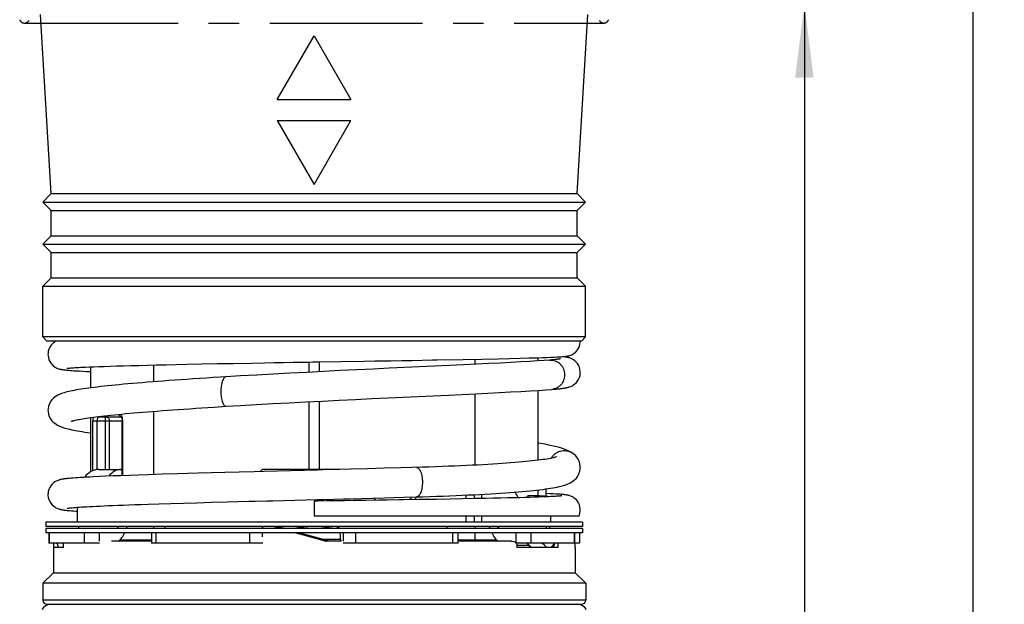
# Model space of a CAD drawing. Units: millimetres. Extents: x 0 to 210, y 0 to 297.
# Drawn here: x 90 to 137, y 190 to 218 of the extents above; entities that cross this region are included whole.
import ezdxf

# ---------------------------------------------------------------- set-up
doc = ezdxf.new("R2010")
doc.units = ezdxf.units.MM
doc.header["$LTSCALE"] = 19.36
doc.linetypes.add('CENTER', pattern=[0.6, 0.375, -0.075, 0.075, -0.075])
doc.layers.get('0').update_dxf_attribs({"linetype": 'CONTINUOUS'})
for name, color, linetype in [('AUSFORMSCHRAEGEN', 7, 'CONTINUOUS'), ('BEZUGSACHSEN', 7, 'CONTINUOUS'), ('DEFAULT_1', 7, 'CENTER'), ('FASEN', 7, 'CONTINUOUS'), ('RUNDUNGEN', 7, 'CONTINUOUS'), ('ZEICHNUNGSBEMASSUNGEN', 7, 'CONTINUOUS')]:
    doc.layers.add(name, color=color, linetype=linetype)
doc.styles.get("Standard").update_dxf_attribs({"font": 'isonormlt-regular.ttf'})
doc.dimstyles.new('DIMSTYLE_1', dxfattribs={"dimtxt": 3.5, "dimasz": 3.5, "dimexe": 1.5, "dimexo": 1, "dimgap": 0.875, "dimtad": 1, "dimdec": 1, "dimdsep": 46, "dimtxsty": 'STANDARD', "dimblk": '_FILLED', "dimblk1": '_FILLED', "dimblk2": '_FILLED', "dimcen": 0.09, "dimclrt": 5, "dimazin": 2, "dimtp": 0.5, "dimtm": 0.5, "dimtfac": 1, "dimtdec": 1, "dimtofl": 0, "dimtmove": 0, "dimatfit": 3, "dimldrblk": '_FILLED', "dimfxl": 1, "dimtolj": 1, "dimarcsym": 0})
doc.dimstyles.new('DIMSTYLE_2', dxfattribs={"dimtxt": 3.5, "dimasz": 3.5, "dimexe": 1.5, "dimexo": 1, "dimgap": 0.875, "dimtad": 1, "dimdec": 3, "dimdsep": 46, "dimtxsty": 'STANDARD', "dimblk": '_FILLED', "dimblk1": '_FILLED', "dimblk2": '_FILLED', "dimcen": 0.09, "dimclrt": 5, "dimazin": 2, "dimtp": 0.5, "dimtm": 0.5, "dimtfac": 1, "dimtdec": 3, "dimtofl": 0, "dimtmove": 0, "dimatfit": 3, "dimldrblk": '_FILLED', "dimfxl": 1, "dimtolj": 1, "dimarcsym": 0})

# ---------------------------------------------------------------- blocks, each defined once
blk = doc.blocks.new('_FILLED')
at = {"color": 0, "linetype": 'BYBLOCK'}
blk.add_solid([(0, 0), (-1, 0.125), (-1, -0.125)], dxfattribs=at)
blk = doc.blocks.new('*D1')
at = {"layer": 'ZEICHNUNGSBEMASSUNGEN', "color": 2, "linetype": 'CONTINUOUS'}
for p, q in [((104.786, 253.996), (137.075, 253.996)), ((135.575, 253.996), (135.575, 164.998)), ((135.575, 76), (135.575, 164.998)), ((105.275, 76), (137.075, 76))]:
    blk.add_line(p, q, dxfattribs=at)
at = {"layer": 'ZEICHNUNGSBEMASSUNGEN', "color": 2, "linetype": 'CONTINUOUS', "xscale": 3.5, "yscale": 3.5, "zscale": 3.5}
for p, rotation in [((135.575, 253.996), 90), ((135.575, 76), 270)]:
    blk.add_blockref('_FILLED', p, dxfattribs=dict(at, rotation=rotation))
blk = doc.blocks.new('*D4')
at = {"layer": 'ZEICHNUNGSBEMASSUNGEN', "color": 2, "linetype": 'CONTINUOUS'}
for p, q in [((105.275, 218.5), (129.075, 218.5)), ((127.575, 218.5), (127.575, 147.25)), ((127.575, 76), (127.575, 147.25)), ((105.275, 76), (129.075, 76))]:
    blk.add_line(p, q, dxfattribs=at)
at = {"layer": 'ZEICHNUNGSBEMASSUNGEN', "color": 2, "linetype": 'CONTINUOUS', "xscale": 3.5, "yscale": 3.5, "zscale": 3.5}
for p, rotation in [((127.575, 218.5), 90), ((127.575, 76), 270)]:
    blk.add_blockref('_FILLED', p, dxfattribs=dict(at, rotation=rotation))

msp = doc.modelspace()

# ---------------------------------------------------------------- linework, layer by layer
at = {"color": 7, "linetype": 'CONTINUOUS'}
for p, q in [((91.7752, 209.5001), (91.2752, 218.0001)), ((116.7752, 209.5001), (117.2752, 218.0001)), ((91.3752, 209.1001), (91.7752, 209.5001)), ((91.7752, 209.5001), (116.7752, 209.5001)), ((117.1752, 209.1001), (116.7752, 209.5001)), ((91.7752, 208.7001), (91.3752, 209.1001)), ((91.3752, 209.1001), (117.1752, 209.1001)), ((116.7752, 208.7001), (117.1752, 209.1001)), ((91.7752, 208.7001), (116.7752, 208.7001)), ((91.3752, 207.1001), (91.7752, 207.5001)), ((91.7752, 207.5001), (116.7752, 207.5001)), ((117.1752, 207.1001), (116.7752, 207.5001)), ((91.7752, 206.7001), (91.3752, 207.1001)), ((91.3752, 207.1001), (117.1752, 207.1001)), ((116.7752, 206.7001), (117.1752, 207.1001)), ((91.7752, 206.7001), (116.7752, 206.7001)), ((116.9252, 202.4884), (116.9251, 202.5001)), ((113.5764, 201.6739), (114.0692, 201.6859)), ((114.0692, 201.6859), (114.502, 201.6975)), ((114.502, 201.6975), (114.8764, 201.7085)), ((114.8764, 201.7085), (115.1205, 201.7164)), ((114.9002, 201.7092), (114.9002, 201.5577)), ((115.1205, 201.7164), (115.335, 201.724)), ((115.335, 201.724), (115.5219, 201.7313)), ((115.5219, 201.7313), (115.6834, 201.7383)), ((115.6834, 201.7383), (115.8215, 201.745)), ((115.8215, 201.745), (115.9018, 201.7494)), ((115.9018, 201.7494), (115.9736, 201.7537)), ((115.9736, 201.7537), (116.0375, 201.7579)), ((116.0375, 201.7579), (116.0945, 201.7621)), ((92.6609, 201.2188), (92.7123, 201.2233)), ((92.7123, 201.2233), (92.7712, 201.2279)), ((92.7712, 201.2279), (92.8377, 201.2327)), ((92.8377, 201.2327), (92.9121, 201.2377)), ((92.9121, 201.2377), (92.9944, 201.2428)), ((92.9944, 201.2428), (93.0849, 201.248)), ((93.0849, 201.248), (93.1836, 201.2533)), ((93.1836, 201.2533), (93.2909, 201.2587)), ((93.2909, 201.2587), (93.407, 201.2642)), ((93.407, 201.2642), (93.5979, 201.2726)), ((93.5979, 201.2726), (93.8098, 201.2813)), ((93.6502, 201.2748), (93.6502, 200.2774)), ((93.8098, 201.2813), (94.0434, 201.2901)), ((94.0434, 201.2901), (94.2997, 201.299)), ((94.2997, 201.299), (94.5793, 201.3082)), ((94.5793, 201.3082), (94.8831, 201.3175)), ((94.8831, 201.3175), (95.2118, 201.3271)), ((95.2118, 201.3271), (95.566, 201.3368)), ((95.566, 201.3368), (95.9458, 201.3466)), ((95.9458, 201.3466), (96.3513, 201.3567)), ((96.3513, 201.3567), (96.782, 201.3668)), ((96.782, 201.3668), (97.2377, 201.3771)), ((97.2377, 201.3771), (97.7176, 201.3875)), ((97.7176, 201.3875), (98.2212, 201.398)), ((98.2212, 201.398), (98.929, 201.4122)), ((98.929, 201.4122), (99.6775, 201.4265)), ((99.6775, 201.4265), (100.4657, 201.4411)), ((100.4657, 201.4411), (101.2916, 201.4559)), ((101.2916, 201.4559), (101.9347, 201.4671)), ((101.9347, 201.4671), (102.3739, 201.4747)), ((102.3739, 201.4747), (102.8211, 201.4823)), ((104.4428, 201.5094), (106.6484, 201.5458)), ((106.6484, 201.5458), (107.1571, 201.5542)), ((110.7159, 201.3404), (107.8458, 201.2062)), ((107.9258, 201.567), (108.4348, 201.5756)), ((108.4348, 201.5756), (108.9353, 201.5841)), ((108.9353, 201.5841), (109.8923, 201.6008)), ((111.3587, 201.6276), (112.2457, 201.645)), ((112.2457, 201.645), (113.0233, 201.6613)), ((113.0233, 201.6613), (113.5764, 201.6739)), ((115.5541, 201.6048), (115.4682, 201.5978)), ((115.6471, 201.613), (115.5541, 201.6048)), ((115.7277, 201.6207), (115.6471, 201.613)), ((92.616, 201.1108), (92.6886, 201.105)), ((92.6886, 201.105), (92.7677, 201.0991)), ((92.7677, 201.0991), (92.8538, 201.0932)), ((92.8538, 201.0932), (92.9473, 201.0872)), ((92.9473, 201.0872), (93.1023, 201.0781)), ((93.1023, 201.0781), (93.2764, 201.0687)), ((93.2764, 201.0687), (93.4712, 201.0591)), ((93.4712, 201.0591), (93.6502, 201.0509)), ((107.7805, 199.8036), (110.6532, 199.9377)), ((114.9002, 200.1561), (114.9002, 196.8354)), ((115.567, 200.2023), (115.6612, 200.2099)), ((115.6612, 200.2099), (115.7676, 200.2192)), ((115.7676, 200.2192), (115.8642, 200.2283)), ((99.5283, 199.3652), (100.0914, 199.4005)), ((94.3127, 198.9506), (94.4626, 198.9672)), ((93.6502, 198.8678), (93.6502, 196.2926)), ((116.5718, 197.1639), (116.5738, 197.1625)), ((112.0401, 196.613), (111.7793, 196.6)), ((94.035, 196.4001), (95.1486, 196.4001)), ((94.3776, 196.0793), (94.0678, 196.0657)), ((94.7173, 196.0932), (94.3776, 196.0793)), ((95.0876, 196.1075), (94.7173, 196.0932)), ((95.4891, 196.1221), (95.0876, 196.1075)), ((95.922, 196.1371), (95.4891, 196.1221)), ((96.3864, 196.1525), (95.922, 196.1371)), ((97.0542, 196.1735), (96.3864, 196.1525)), ((97.777, 196.1952), (97.0542, 196.1735)), ((98.7558, 196.2233), (97.777, 196.1952)), ((100.0351, 196.2582), (98.7558, 196.2233)), ((100.7145, 196.2763), (100.0351, 196.2582)), ((101.4181, 196.2948), (100.7145, 196.2763)), ((101.8997, 196.3073), (101.4181, 196.2948)), ((101.8047, 196.4001), (101.7094, 196.3023)), ((105.4914, 196.4001), (101.8047, 196.4001)), ((104.4293, 196.3725), (101.8997, 196.3073)), ((106.0124, 196.4137), (105.2172, 196.3929)), ((106.8111, 196.435), (106.0124, 196.4137)), ((107.6091, 196.4567), (106.8111, 196.435)), ((108.402, 196.4787), (107.6091, 196.4567)), ((108.9254, 196.4937), (108.402, 196.4787)), ((109.4048, 196.5079), (108.9254, 196.4937)), ((92.7294, 195.9874), (92.6423, 195.9797)), ((92.8255, 195.9952), (92.7294, 195.9874)), ((92.9308, 196.003), (92.8255, 195.9952)), ((93.0461, 196.0109), (92.9308, 196.003)), ((93.1718, 196.019), (93.0461, 196.0109)), ((93.3083, 196.0271), (93.1718, 196.019)), ((93.4561, 196.0355), (93.3083, 196.0271)), ((93.6156, 196.0439), (93.4561, 196.0355)), ((93.7871, 196.0525), (93.6156, 196.0439)), ((94.0678, 196.0657), (93.7871, 196.0525)), ((111.4995, 195.0081), (111.4995, 195.1869)), ((111.8986, 195.0156), (111.8986, 195.2058)), ((112.2368, 195.0222), (112.2368, 195.2232)), ((114.909, 195.1501), (114.4364, 195.1501)), ((114.9002, 195.4279), (114.9002, 195.1501)), ((115.4916, 195.2505), (115.2994, 195.2593)), ((115.6358, 195.2431), (115.4916, 195.2505)), ((115.7639, 195.2359), (115.6358, 195.2431)), ((115.841, 195.2312), (115.7639, 195.2359)), ((115.86, 195.1326), (115.8056, 195.129)), ((115.9119, 195.2265), (115.841, 195.2312)), ((115.9078, 195.1361), (115.86, 195.1326)), ((115.9493, 195.1395), (115.9078, 195.1361)), ((115.977, 195.2218), (115.9119, 195.2265)), ((93.9294, 194.6588), (94.1065, 194.6671)), ((94.1065, 194.6671), (94.2968, 194.6755)), ((94.2968, 194.6755), (94.501, 194.6843)), ((94.501, 194.6843), (94.7199, 194.6932)), ((94.7199, 194.6932), (94.9543, 194.7024)), ((94.9543, 194.7024), (95.2051, 194.7119)), ((95.2051, 194.7119), (95.473, 194.7217)), ((95.473, 194.7217), (95.7583, 194.7317)), ((95.7583, 194.7317), (96.0615, 194.7421)), ((96.0615, 194.7421), (96.383, 194.7527)), ((96.383, 194.7527), (96.8997, 194.7691)), ((96.8997, 194.7691), (97.4591, 194.7862)), ((97.4591, 194.7862), (98.0622, 194.804)), ((98.0622, 194.804), (98.7079, 194.8224)), ((98.7079, 194.8224), (99.4033, 194.8417)), ((99.4033, 194.8417), (100.1416, 194.8617)), ((102.3152, 194.9186), (104.418, 194.9728)), ((104.2752, 194.8998), (104.2752, 194.2001)), ((106.1337, 194.9249), (105.7152, 194.9192)), ((107.352, 194.942), (106.7502, 194.9335)), ((107.2101, 194.94), (107.1099, 195.0437)), ((107.7442, 194.9477), (107.352, 194.942)), ((107.5998, 195.057), (108.5593, 195.0838)), ((108.318, 194.9561), (107.7442, 194.9477)), ((108.5593, 195.0838), (109.1392, 195.1004)), ((108.8181, 194.9636), (108.8525, 195.0033)), ((108.8525, 195.0033), (108.9311, 195.0944)), ((110.736, 194.9946), (110.0916, 194.9837)), ((111.3411, 195.0052), (110.736, 194.9946)), ((111.9058, 195.0157), (111.3411, 195.0052)), ((112.4299, 195.0261), (111.9058, 195.0157)), ((112.7963, 195.0337), (112.4299, 195.0261)), ((113.1398, 195.0412), (112.7963, 195.0337)), ((113.4608, 195.0485), (113.1398, 195.0412)), ((113.7598, 195.0558), (113.4608, 195.0485)), ((114.0374, 195.0629), (113.7598, 195.0558)), ((114.2941, 195.0699), (114.0374, 195.0629)), ((114.5306, 195.0768), (114.2941, 195.0699)), ((114.7477, 195.0836), (114.5306, 195.0768)), ((114.9459, 195.0902), (114.7477, 195.0836)), ((115.1259, 195.0968), (114.9459, 195.0902)), ((115.2884, 195.1031), (115.1259, 195.0968)), ((115.4341, 195.1094), (115.2884, 195.1031)), ((115.5222, 195.1134), (115.4341, 195.1094)), ((115.6411, 195.1194), (115.5222, 195.1134)), ((115.7448, 195.1252), (115.6411, 195.1194)), ((115.8056, 195.129), (115.7448, 195.1252)), ((92.7179, 194.5815), (92.7787, 194.5873)), ((92.7453, 194.4406), (92.8461, 194.433)), ((92.7787, 194.5873), (92.8483, 194.5934)), ((92.8461, 194.433), (92.9569, 194.4253)), ((92.8483, 194.5934), (92.9271, 194.5998)), ((92.9271, 194.5998), (93.0154, 194.6064)), ((92.9569, 194.4253), (93.0252, 194.4209)), ((93.0154, 194.6064), (93.1136, 194.6133)), ((93.1136, 194.6133), (93.222, 194.6203)), ((93.222, 194.6203), (93.341, 194.6276)), ((93.341, 194.6276), (93.4709, 194.6351)), ((93.4709, 194.6351), (93.612, 194.6428)), ((93.612, 194.6428), (93.7647, 194.6507)), ((93.7647, 194.6507), (93.9294, 194.6588)), ((104.2752, 194.2001), (116.8671, 194.2001)), ((111.4995, 193.9001), (111.4995, 194.2001)), ((111.8986, 193.9001), (111.8986, 194.2001)), ((112.2368, 193.9001), (112.2368, 194.2001)), ((101.8033, 193.4001), (101.8033, 193.2001)), ((91.8897, 192.9001), (91.8897, 192.7001)), ((92.3586, 192.7001), (92.3586, 192.8001)), ((96.5471, 193.0001), (94.6439, 193.0001)), ((105.5827, 193.0001), (104.8455, 193.0001)), ((113.6455, 193.0001), (111.1139, 193.0001)), ((113.9152, 192.8001), (113.9152, 192.7001)), ((115.8717, 192.7001), (115.8717, 192.9001)), ((116.6708, 192.9001), (116.6708, 192.7001)), ((91.8802, 192.7001), (91.8802, 191.5001)), ((92.3586, 192.7001), (91.8805, 192.7001)), ((115.8717, 192.7001), (113.9152, 192.7001)), ((116.68, 192.7001), (116.6708, 192.7001)), ((116.6802, 192.7001), (116.6802, 191.5001)), ((91.8802, 191.5001), (91.3802, 191.0001)), ((91.8802, 191.5001), (116.6802, 191.5001)), ((116.6802, 191.5001), (117.1802, 191.0001)), ((91.3802, 191.0001), (91.3802, 190.2001)), ((117.1802, 191.0001), (91.3802, 191.0001)), ((117.1802, 191.0001), (117.1802, 190.2001)), ((91.5802, 190.0001), (116.9802, 190.0001))]:
    msp.add_line(p, q, dxfattribs=at)
at = {"color": 9, "linetype": 'CONTINUOUS'}
for p, q in [((102.5252, 213.969), (104.2752, 217.0001)), ((104.2752, 217.0001), (106.0252, 213.969)), ((102.5252, 213.969), (106.0252, 213.969)), ((102.5252, 212.969), (106.0252, 212.969)), ((102.5252, 212.969), (104.2752, 209.9379)), ((104.2752, 209.9379), (106.0252, 212.969)), ((113.9152, 192.8001), (114.4999, 192.8001)), ((115.6172, 192.8001), (115.6745, 192.8001)), ((117.1802, 190.2001), (91.3802, 190.2001))]:
    msp.add_line(p, q, dxfattribs=at)
at = {"color": 7, "linetype": 'CONTINUOUS'}
for points in [[(92.02, 202.5001), (92.0009, 202.4901), (91.9443, 202.456), (91.8833, 202.4109), (91.8219, 202.3542), (91.7641, 202.2859), (91.7131, 202.2062), (91.6718, 202.1167), (91.6424, 202.0189), (91.627, 201.9153), (91.6252, 201.8657)], [(116.0945, 201.7621), (116.1207, 201.7642), (116.1454, 201.7664), (116.1688, 201.7685), (116.1912, 201.7707), (116.2126, 201.773), (116.2334, 201.7754), (116.2537, 201.778), (116.274, 201.7808), (116.2945, 201.7839), (116.316, 201.7876), (116.339, 201.792), (116.3648, 201.7976), (116.3944, 201.805), (116.4293, 201.8154), (116.4713, 201.8303), (116.5196, 201.8512), (116.5747, 201.8803), (116.6327, 201.9181), (116.6902, 201.9643), (116.7456, 202.0194), (116.7961, 202.0825), (116.8411, 202.1553), (116.8789, 202.2382), (116.9073, 202.332), (116.9233, 202.4373), (116.9252, 202.4884)], [(91.6252, 201.8657), (91.627, 201.8162), (91.643, 201.7097), (91.673, 201.6117), (91.714, 201.5235), (91.7637, 201.4461), (91.8194, 201.38), (91.8788, 201.3243), (91.9381, 201.2796), (91.9933, 201.2456), (92.0432, 201.2201), (92.0858, 201.202), (92.1226, 201.1886), (92.1546, 201.1785), (92.1832, 201.1706), (92.2099, 201.164), (92.235, 201.1585), (92.2595, 201.1536), (92.2834, 201.1493), (92.3073, 201.1453), (92.3312, 201.1416), (92.3555, 201.1382), (92.3803, 201.1349), (92.4059, 201.1317), (92.4323, 201.1286), (92.4598, 201.1256), (92.4884, 201.1226), (92.5183, 201.1196), (92.5494, 201.1167), (92.616, 201.1108)], [(116.9252, 201.0087), (116.9238, 201.0534), (116.9096, 201.1553), (116.8808, 201.2547), (116.8389, 201.3473), (116.7861, 201.4305), (116.7256, 201.5018), (116.6613, 201.5607), (116.5978, 201.6071), (116.5406, 201.641), (116.4896, 201.666), (116.4461, 201.6839), (116.4082, 201.6974), (116.3738, 201.708), (116.3421, 201.7167), (116.3115, 201.7242), (116.2815, 201.7308), (116.2516, 201.7369), (116.2214, 201.7424), (116.1905, 201.7477), (116.1587, 201.7526), (116.1259, 201.7574), (116.0927, 201.762)], [(92.5214, 201.2028), (92.5218, 201.2029), (92.5258, 201.2036), (92.5324, 201.2046), (92.5413, 201.2059), (92.5524, 201.2073), (92.5656, 201.209), (92.5808, 201.2108), (92.598, 201.2126), (92.6171, 201.2146), (92.638, 201.2167), (92.6609, 201.2188)], [(102.8211, 201.4823), (103.2759, 201.49), (103.506, 201.4938)], [(103.506, 201.4938), (103.9712, 201.5016), (104.2062, 201.5055), (104.4428, 201.5094)], [(107.1571, 201.5542), (107.4131, 201.5585), (107.9258, 201.567)], [(109.8923, 201.6008), (110.1193, 201.6048), (111.3587, 201.6276)], [(115.4682, 201.5978), (115.2108, 201.5786), (114.8855, 201.5567), (114.5121, 201.5336), (114.0922, 201.5094), (113.6279, 201.484), (113.121, 201.4575), (112.5738, 201.4299), (111.9888, 201.4012), (111.3685, 201.3713), (110.7159, 201.3404)], [(115.9867, 201.6541), (115.9892, 201.6547), (115.9888, 201.6546), (115.985, 201.6538), (115.9781, 201.6525), (115.9683, 201.6507), (115.9558, 201.6486), (115.9406, 201.6462), (115.923, 201.6436), (115.9028, 201.6407), (115.8801, 201.6377), (115.8549, 201.6346), (115.8271, 201.6313), (115.7967, 201.6279), (115.7636, 201.6243), (115.7277, 201.6207)], [(100.0806, 200.7996), (99.8015, 200.7822), (99.4744, 200.7616), (99.1538, 200.7411), (98.8398, 200.7207), (98.5327, 200.7004), (98.2326, 200.6802), (97.9396, 200.6601), (97.654, 200.6401), (97.3758, 200.6202), (97.1051, 200.6004), (96.8421, 200.5807), (96.5867, 200.5611), (96.339, 200.5417), (96.0991, 200.5223), (95.867, 200.5031), (95.6427, 200.484), (95.4263, 200.465), (95.2176, 200.4461), (95.0167, 200.4274), (94.8235, 200.4088), (94.638, 200.3902), (94.46, 200.3718), (94.2896, 200.3535), (94.1267, 200.3354), (93.9711, 200.3173), (93.8227, 200.2993), (93.6814, 200.2815), (93.547, 200.2637), (93.4195, 200.246), (93.2985, 200.2284), (93.184, 200.2109), (93.0756, 200.1933), (92.9733, 200.1758), (92.8767, 200.1582), (92.7856, 200.1406), (92.6999, 200.1229), (92.6191, 200.1049), (92.5428, 200.0867), (92.4708, 200.068), (92.4023, 200.0487), (92.3371, 200.0285), (92.274, 200.007), (92.2122, 199.9834), (92.1503, 199.9568), (92.0874, 199.9259), (92.0223, 199.8889), (91.9542, 199.8429), (91.8842, 199.7858), (91.8138, 199.714), (91.7478, 199.6263), (91.6903, 199.5198), (91.649, 199.4007), (91.628, 199.2783), (91.6252, 199.2148)], [(107.8458, 201.2062), (107.0798, 201.17), (106.301, 201.1327), (105.5127, 201.0944), (104.7185, 201.055), (103.9218, 201.0145), (103.126, 200.973), (102.3346, 200.9303), (101.5511, 200.8866), (100.7789, 200.8418), (100.0806, 200.7996)], [(115.8642, 200.2283), (115.9091, 200.2329), (115.9519, 200.2375), (115.9925, 200.2421), (116.0312, 200.2467), (116.0681, 200.2513), (116.1033, 200.256), (116.1371, 200.2608), (116.1695, 200.2658), (116.2007, 200.2709), (116.231, 200.2763), (116.2607, 200.2819), (116.2901, 200.2881), (116.3196, 200.2949), (116.35, 200.3026), (116.3816, 200.3115), (116.416, 200.3225), (116.4543, 200.3366), (116.4982, 200.3553), (116.5496, 200.3813), (116.607, 200.4164), (116.6699, 200.4638), (116.7332, 200.5236), (116.7925, 200.5958), (116.8439, 200.6795), (116.8842, 200.7721), (116.9114, 200.8707), (116.9242, 200.9713), (116.9252, 201.0087)], [(110.6532, 199.9377), (111.3102, 199.9686), (111.9374, 199.9986), (112.5319, 200.0276), (113.0915, 200.0556), (113.6135, 200.0827), (114.0958, 200.1087), (114.5361, 200.1339), (114.9326, 200.1581), (115.2837, 200.1814), (115.5671, 200.2023)], [(94.4626, 198.9672), (94.6194, 198.984), (94.7833, 199.0009), (94.9543, 199.018), (95.1324, 199.0352), (95.3176, 199.0526), (95.5099, 199.07), (95.7094, 199.0876), (95.9159, 199.1054), (96.1296, 199.1232), (96.3503, 199.1412), (96.5781, 199.1593), (96.8129, 199.1775), (97.0546, 199.1958), (97.3032, 199.2142), (97.5586, 199.2328), (97.8207, 199.2514), (98.0894, 199.2701), (98.3647, 199.289), (98.6463, 199.3079), (98.9342, 199.3269), (99.2283, 199.346), (99.5283, 199.3652)], [(100.0914, 199.4005), (100.7763, 199.4421), (101.536, 199.4863), (102.3085, 199.5295), (103.0903, 199.5717)], [(103.0903, 199.5717), (103.878, 199.6129), (104.6679, 199.653), (105.4567, 199.6922), (106.2407, 199.7304), (107.0164, 199.7675), (107.7805, 199.8036)], [(91.6252, 199.2154), (91.6278, 199.1541), (91.6488, 199.0299), (91.69, 198.911), (91.7466, 198.8057), (91.8108, 198.7194), (91.8788, 198.649), (91.9462, 198.5929), (92.0116, 198.5475), (92.0742, 198.5105), (92.1349, 198.4795), (92.195, 198.4525), (92.2553, 198.4283), (92.3169, 198.4062), (92.3805, 198.3854), (92.447, 198.3655), (92.5169, 198.3463), (92.591, 198.3275), (92.6695, 198.3088), (92.753, 198.2904), (92.8418, 198.2719), (92.9362, 198.2534), (93.0365, 198.2349), (93.1429, 198.2163), (93.2559, 198.1975), (93.3756, 198.1785), (93.5023, 198.1593), (93.6364, 198.1399), (93.6502, 198.138)], [(92.7324, 198.6863), (92.7311, 198.6857), (92.7344, 198.6871), (92.7473, 198.692), (92.7683, 198.6992), (92.7971, 198.7082), (92.8329, 198.7184), (92.8757, 198.7296), (92.9252, 198.7416), (92.9814, 198.7543), (93.0441, 198.7675), (93.1134, 198.7812), (93.1892, 198.7952), (93.2715, 198.8097), (93.3604, 198.8244), (93.4559, 198.8394), (93.5581, 198.8547), (93.6669, 198.8702), (93.7824, 198.8859), (93.9047, 198.9018), (94.0338, 198.9179)], [(94.0338, 198.9179), (94.1698, 198.9342), (94.3127, 198.9506)], [(116.5738, 197.1625), (116.4448, 197.2455), (116.2865, 197.3224), (116.1212, 197.3849), (115.9393, 197.4411), (115.7317, 197.4951), (115.4986, 197.5473), (115.2384, 197.5984), (114.9522, 197.6486), (114.9002, 197.6569)], [(115.7984, 197.0075), (115.7969, 197.0068), (115.7847, 197.0019), (115.7614, 196.9937), (115.7283, 196.9833), (115.6855, 196.9713), (115.6337, 196.9581), (115.5728, 196.9441), (115.5032, 196.9295), (115.4249, 196.9144), (115.3381, 196.899), (115.2428, 196.8834), (115.1389, 196.8677), (115.0264, 196.8519), (114.9054, 196.836), (114.7758, 196.8201), (114.6374, 196.8043), (114.4904, 196.7886), (114.3347, 196.773), (114.1702, 196.7575), (113.9968, 196.7421), (113.8147, 196.7269), (113.6237, 196.7119), (113.4238, 196.697), (113.2151, 196.6824), (112.9975, 196.668), (112.7712, 196.6539), (112.5361, 196.64)], [(116.9252, 196.5026), (116.9231, 196.5595), (116.9048, 196.6774), (116.8682, 196.7927), (116.8166, 196.8975), (116.7565, 196.9861), (116.6907, 197.0611), (116.6225, 197.124), (116.5718, 197.1639)], [(111.7793, 196.6), (111.5101, 196.5873), (111.2328, 196.5749), (110.9473, 196.5628), (110.6539, 196.5511), (110.3527, 196.5397), (110.044, 196.5287), (109.728, 196.5181), (109.4048, 196.5079)], [(112.5361, 196.64), (112.2924, 196.6264), (112.0401, 196.613)], [(105.2172, 196.3929), (104.6909, 196.3792), (104.4293, 196.3725)], [(113.3629, 195.2913), (113.5792, 195.3067), (113.7867, 195.3224), (113.9854, 195.3384), (114.1753, 195.3546), (114.3566, 195.3711), (114.5293, 195.3878), (114.6936, 195.4047), (114.8496, 195.4219), (114.9974, 195.4393), (115.1373, 195.457), (115.2695, 195.4749), (115.3942, 195.493), (115.5117, 195.5115), (115.6223, 195.5303), (115.7264, 195.5495), (115.8242, 195.5691), (115.9162, 195.5893), (116.0028, 195.6102), (116.0845, 195.632), (116.1615, 195.6548), (116.2353, 195.6792), (116.3066, 195.7059), (116.3768, 195.7358), (116.4469, 195.7702), (116.518, 195.811), (116.5908, 195.8608), (116.6642, 195.9217), (116.7363, 195.9966), (116.8032, 196.0871), (116.8609, 196.1962), (116.9022, 196.3178), (116.9229, 196.4433), (116.9252, 196.5032)], [(92.6423, 195.9797), (92.6018, 195.9759), (92.5633, 195.9721), (92.5267, 195.9682), (92.4919, 195.9644), (92.4586, 195.9605), (92.4269, 195.9565), (92.3965, 195.9525), (92.3672, 195.9483), (92.339, 195.944), (92.3114, 195.9394), (92.2844, 195.9346), (92.2574, 195.9293), (92.2301, 195.9234), (92.2018, 195.9166), (92.1721, 195.9086), (92.1392, 195.8987), (92.1025, 195.8859), (92.0596, 195.8684), (92.0082, 195.8434), (91.9501, 195.809), (91.886, 195.762), (91.8215, 195.7024), (91.7616, 195.6309), (91.7096, 195.5482), (91.6687, 195.4567), (91.6405, 195.3587), (91.6267, 195.2578), (91.6252, 195.2137)], [(91.6252, 195.2138), (91.6264, 195.1734), (91.6399, 195.0717), (91.6677, 194.9735), (91.708, 194.8823), (91.7591, 194.8), (91.818, 194.7288), (91.8816, 194.6691), (91.9451, 194.6218), (92.0031, 194.5869), (92.0549, 194.5612), (92.0983, 194.5433), (92.1357, 194.5301), (92.169, 194.5199), (92.1992, 194.5117), (92.228, 194.5048), (92.2557, 194.4988), (92.2832, 194.4935), (92.3108, 194.4886), (92.3389, 194.484), (92.3678, 194.4797), (92.3978, 194.4755), (92.4291, 194.4714), (92.462, 194.4675), (92.4965, 194.4635), (92.5329, 194.4597), (92.5712, 194.4558), (92.6115, 194.452), (92.6539, 194.4482), (92.7453, 194.4406)], [(109.1392, 195.1004), (109.4232, 195.1089), (109.7578, 195.1195), (110.0849, 195.1305), (110.4042, 195.142), (110.7157, 195.1538), (111.019, 195.166), (111.3141, 195.1786), (111.6007, 195.1915), (111.8788, 195.2048), (112.1482, 195.2184), (112.4088, 195.2324), (112.6606, 195.2467), (112.9036, 195.2612), (113.1377, 195.2761), (113.3629, 195.2913)], [(116.0515, 195.1502), (116.0518, 195.1503), (116.0508, 195.1501), (116.0473, 195.1496), (116.0416, 195.1488), (116.0338, 195.1478), (116.0241, 195.1467), (116.0126, 195.1454), (115.9993, 195.144), (115.9843, 195.1426), (115.9676, 195.141), (115.9493, 195.1395)], [(116.9252, 194.4794), (116.9233, 194.5304), (116.9079, 194.6333), (116.8794, 194.7282), (116.8404, 194.814), (116.7927, 194.8904), (116.7386, 194.9566), (116.6796, 195.0133), (116.6198, 195.0595), (116.5628, 195.0952), (116.5107, 195.1219), (116.4668, 195.1405), (116.4293, 195.154), (116.3969, 195.1639), (116.3685, 195.1715), (116.3426, 195.1775), (116.3187, 195.1825), (116.296, 195.1867), (116.2742, 195.1904), (116.2527, 195.1937), (116.2313, 195.1967), (116.2096, 195.1996), (116.1874, 195.2023), (116.1646, 195.2049), (116.141, 195.2074), (116.1165, 195.2099), (116.091, 195.2123), (116.0643, 195.2147), (116.0365, 195.2171), (115.977, 195.2218)], [(100.1416, 194.8617), (101.1932, 194.8895), (101.4674, 194.8966)], [(101.4674, 194.8966), (102.0286, 194.9112), (102.3152, 194.9186)], [(104.8627, 194.9076), (104.4299, 194.9018), (104.2752, 194.8998)], [(104.418, 194.9728), (104.7298, 194.9809), (105.6769, 195.0055)], [(105.7152, 194.9192), (105.2913, 194.9134), (105.0776, 194.9105), (104.8627, 194.9076)], [(105.6769, 195.0055), (105.9957, 195.0139), (107.5998, 195.057)], [(106.7502, 194.9335), (106.3407, 194.9278), (106.1337, 194.9249)], [(109.2328, 194.97), (108.5052, 194.9589), (108.318, 194.9561)], [(110.0916, 194.9837), (109.4091, 194.9728), (109.2328, 194.97)], [(92.5424, 194.5592), (92.542, 194.5591), (92.5425, 194.5592), (92.5461, 194.5599), (92.5525, 194.561), (92.5617, 194.5625), (92.5733, 194.5643), (92.5873, 194.5663), (92.6036, 194.5685), (92.6221, 194.5709), (92.6428, 194.5734), (92.6657, 194.576), (92.6907, 194.5787), (92.7179, 194.5815)], [(116.8671, 194.2001), (116.8811, 194.235), (116.9091, 194.3307), (116.9237, 194.4339), (116.9252, 194.4794)]]:
    msp.add_lwpolyline(points, dxfattribs=at)
at = {"color": 9, "linetype": 'CONTINUOUS'}
msp.add_arc((116.1492, 196.5915), 0.7115, 53.56216, 59.17249, dxfattribs=at)
at = {"color": 7, "linetype": 'CONTINUOUS'}
for centre, radius, start, end in [((97.2289, 186.565), 18.7728, 26.90905, 27.81944), ((100.7166, 199.4296), 14.3717, 342.35532, 342.67605), ((101.6958, 199.4633), 13.8993, 341.65358, 341.92173), ((61.3279, 238.1971), 64.3783, 317.816873, 317.968881), ((104.8456, 193.2125), 0.2125, 254.38254, 269.97573), ((91.5802, 190.2001), 0.2, 180, 270), ((116.9802, 190.2001), 0.2, 270, 360)]:
    msp.add_arc(centre, radius, start, end, dxfattribs=at)
for start_param, end_param in [(-1.7103803, -1.6824006), (-1.6262181, -1.5146623)]:
    msp.add_ellipse((104.2802, 193.866), major_axis=(12.3986, -3.5173), ratio=0.0533732, start_param=start_param, end_param=end_param, dxfattribs=at)
at = {"color": 9, "linetype": 'CONTINUOUS'}
for points, knots in [([(115.4682, 201.5978), (115.5132, 201.6014), (115.6043, 201.5988), (115.7372, 201.5655), (115.8604, 201.5033), (115.9693, 201.4162), (116.0591, 201.3074), (116.1479, 201.1395), (116.1764, 200.9952), (116.1764, 200.9001)], [0, 0, 0, 0, 0.1214794, 0.2433773, 0.366262, 0.4905745, 0.6164037, 0.7437107, 1, 1, 1, 1]), ([(100.0806, 200.7996), (100.0641, 200.7986), (100.0277, 200.7849), (99.9827, 200.7395), (99.9425, 200.6725), (99.9071, 200.5853), (99.8783, 200.4805), (99.8569, 200.3617), (99.8437, 200.2333), (99.8406, 200.145), (99.8406, 200.1001)], [0, 0, 0, 0, 0.0637765, 0.1424602, 0.2422237, 0.3631722, 0.5036439, 0.6599269, 0.8272043, 1, 1, 1, 1]), ([(116.1764, 200.9001), (116.1764, 200.8135), (116.1456, 200.6403), (116.0351, 200.4512), (115.9115, 200.3344), (115.8058, 200.266), (115.6897, 200.2201), (115.608, 200.2055), (115.5671, 200.2023)], [0, 0, 0, 0, 0.2560929, 0.5084269, 0.6330756, 0.756406, 0.8785477, 1, 1, 1, 1]), ([(99.8406, 200.1001), (99.8406, 200.0539), (99.8439, 199.9631), (99.8578, 199.8315), (99.8803, 199.7103), (99.9106, 199.6042), (99.9477, 199.5171), (99.9896, 199.4514), (100.0372, 199.4089), (100.0749, 199.3995), (100.0914, 199.4005)], [0, 0, 0, 0, 0.1752804, 0.344625, 0.5022039, 0.6428745, 0.762904, 0.8606624, 0.9369844, 1, 1, 1, 1]), ([(115.5515, 196.9402), (115.5739, 196.9808), (115.6269, 197.0578), (115.728, 197.1546), (115.8459, 197.2299), (116.0191, 197.2967), (116.2091, 197.3088), (116.3896, 197.2659), (116.4741, 197.2262), (116.5138, 197.2025)], [0, 0, 0, 0, 0.1254701, 0.2507839, 0.3760077, 0.5010638, 0.7498566, 0.8748984, 1, 1, 1, 1]), ([(109.1323, 196.4997), (109.1514, 196.5003), (109.1933, 196.4906), (109.2484, 196.4479), (109.2971, 196.3816), (109.3314, 196.3115), (109.3558, 196.246), (109.3787, 196.1704), (109.4007, 196.0673), (109.4167, 195.9363), (109.4205, 195.8459), (109.4205, 195.8001)], [0, 0, 0, 0, 0.0706876, 0.1526772, 0.253116, 0.3731789, 0.4403149, 0.5117991, 0.6656148, 0.8301118, 1, 1, 1, 1]), ([(109.4205, 195.8001), (109.4205, 195.7549), (109.4169, 195.6659), (109.4013, 195.5366), (109.3762, 195.4172), (109.3422, 195.3118), (109.3005, 195.2244), (109.2529, 195.1573), (109.1994, 195.1129), (109.1582, 195.101), (109.1392, 195.1004)], [0, 0, 0, 0, 0.1687431, 0.3323007, 0.4855531, 0.624073, 0.7446226, 0.8460245, 0.929058, 1, 1, 1, 1])]:
    msp.add_open_spline(points, degree=3, knots=knots, dxfattribs=at)
at = {"color": 7, "linetype": 'CONTINUOUS'}
for points, knots in [([(94.035, 196.4001), (93.9055, 196.4001), (93.641, 196.3317), (93.4447, 196.1425), (93.3752, 196.032)], [0, 0, 0, 0, 0.4980773, 1, 1, 1, 1]), ([(95.0916, 196.4001), (94.9846, 196.4001), (94.762, 196.3398), (94.5976, 196.1812), (94.5346, 196.0882)], [0, 0, 0, 0, 0.4880285, 1, 1, 1, 1]), ([(115.4265, 195.109), (115.3587, 195.1184), (115.1862, 195.1333), (115.0135, 195.1442), (114.909, 195.1501)], [0, 0, 0, 0, 0.395107, 1, 1, 1, 1]), ([(92.3586, 192.8001), (92.3586, 192.8099), (92.3602, 192.8438), (92.3668, 192.8775), (92.3747, 192.9002)], [0, 0, 0, 0, 0.2892434, 1, 1, 1, 1]), ([(113.6455, 193.0001), (113.6871, 193.0001), (113.7739, 192.9855), (113.8504, 192.9357), (113.8784, 192.9006)], [0, 0, 0, 0, 0.480506, 1, 1, 1, 1]), ([(113.8784, 192.9006), (113.8821, 192.896), (113.8971, 192.8754), (113.9073, 192.8512), (113.9116, 192.832)], [0, 0, 0, 0, 0.230342, 1, 1, 1, 1])]:
    msp.add_open_spline(points, degree=3, knots=knots, dxfattribs=at)
for points in [[(101.8298, 193.7006), (101.8127, 193.6705), (101.8033, 193.6347), (101.8033, 193.6001)], [(113.9116, 192.832), (113.9139, 192.8215), (113.9152, 192.8108), (113.9152, 192.8001)]]:
    msp.add_open_spline(points, degree=3, dxfattribs=at)
at = {"layer": 'AUSFORMSCHRAEGEN', "color": 7, "linetype": 'CONTINUOUS'}
for p, q in [((92.0513, 192.9001), (92.1226, 192.7001)), ((115.7102, 192.9001), (115.6389, 192.7001))]:
    msp.add_line(p, q, dxfattribs=at)
at = {"layer": 'BEZUGSACHSEN', "color": 7, "linetype": 'CONTINUOUS'}
for p, q in [((91.7752, 207.5001), (91.7752, 208.7001)), ((116.7752, 207.5001), (116.7752, 208.7001)), ((91.7752, 205.5001), (91.7752, 206.7001)), ((116.7752, 205.5001), (116.7752, 206.7001)), ((91.3752, 205.1001), (91.7752, 205.5001)), ((91.7752, 205.5001), (116.7752, 205.5001)), ((117.1752, 205.1001), (116.7752, 205.5001)), ((91.3752, 202.7001), (91.3752, 205.1001)), ((91.3752, 205.1001), (117.1752, 205.1001)), ((117.1752, 202.7001), (117.1752, 205.1001)), ((93.0252, 193.9001), (93.0252, 194.6071)), ((115.5252, 193.9001), (115.5252, 194.2001)), ((91.5252, 193.9001), (91.5252, 193.7001)), ((117.0252, 193.9001), (117.0252, 193.7001)), ((91.5252, 193.6001), (91.5252, 193.4001)), ((117.0252, 193.6001), (117.0252, 193.4001))]:
    msp.add_line(p, q, dxfattribs=at)
msp.add_ellipse((114.9302, 192.4001), major_axis=(0, -0.52), ratio=0.9230769, start_param=2.1857595, end_param=2.8638482, dxfattribs=at)
at = {"layer": 'DEFAULT_1', "color": 2, "linetype": 'CENTER'}
msp.add_line((90.5469, 217.6001), (118.0036, 217.6001), dxfattribs=at)
for centre, start, end in [((90.5084, 217.8417), 200, 330), ((118.0421, 217.8417), 210, 340)]:
    msp.add_arc(centre, 0.2416, start, end, dxfattribs=at)
at = {"layer": 'FASEN', "color": 7, "linetype": 'CONTINUOUS'}
for p, q in [((117.1752, 202.7001), (91.3752, 202.7001)), ((91.5752, 202.5001), (91.3752, 202.7001)), ((116.9752, 202.5001), (117.1752, 202.7001)), ((116.9751, 202.5001), (91.5754, 202.5001))]:
    msp.add_line(p, q, dxfattribs=at)
at = {"layer": 'RUNDUNGEN', "color": 7, "linetype": 'CONTINUOUS'}
for p, q in [((96.6409, 201.3635), (96.6409, 200.5653)), ((111.9096, 201.6383), (111.9096, 201.3974)), ((111.9096, 199.9973), (111.9096, 196.6065)), ((94.0284, 198.9001), (95.1059, 198.9001)), ((96.6409, 199.1642), (96.6409, 196.1606)), ((95.1486, 196.1098), (95.1486, 198.7001)), ((115.2994, 195.1214), (115.2994, 195.4792)), ((117.0252, 193.9001), (91.5253, 193.9001)), ((117.0252, 193.4001), (91.5253, 193.4001)), ((91.6707, 193.4001), (91.6707, 192.9001)), ((94.9146, 193.6002), (94.9348, 193.6298)), ((96.5471, 193.4001), (96.5471, 192.9001)), ((96.6409, 193.7001), (96.6409, 193.6001)), ((111.1139, 192.9001), (111.1139, 193.4001)), ((111.9096, 193.7001), (111.9096, 193.6001)), ((111.9096, 193.4001), (111.9096, 193.0501)), ((116.6696, 192.9001), (116.6696, 193.4001)), ((116.8798, 193.4001), (116.8798, 192.9001)), ((94.0687, 192.9001), (91.6709, 192.9001)), ((101.835, 192.9001), (96.5471, 192.9001)), ((111.1139, 192.9001), (105.6608, 192.9001)), ((116.6696, 192.9001), (113.8542, 192.9001)), ((116.8796, 192.9001), (116.6708, 192.9001))]:
    msp.add_line(p, q, dxfattribs=at)
at = {"layer": 'RUNDUNGEN', "color": 9, "linetype": 'CONTINUOUS'}
for p, q in [((104.0254, 201.5025), (104.0254, 201.0198)), ((104.5251, 201.0451), (104.5251, 201.5108)), ((104.0254, 199.6204), (104.0255, 196.4001)), ((104.525, 196.4001), (104.525, 199.6458)), ((94.3592, 196.4001), (94.3592, 198.9001)), ((93.7637, 196.348), (93.7637, 198.7001)), ((95.1773, 198.7001), (93.7637, 198.7001)), ((93.9615, 196.3923), (93.9615, 198.7001)), ((94.5556, 196.4001), (94.5556, 198.7001)), ((95.1773, 196.1108), (95.1773, 198.7001)), ((91.6767, 193.4001), (91.6767, 192.9001)), ((93.3648, 192.9001), (93.3648, 193.4001)), ((94.0687, 193.0001), (94.0687, 193.4001)), ((96.7521, 193.4001), (96.7521, 192.9001)), ((101.2255, 192.9001), (101.2255, 193.4001)), ((105.1264, 193.6139), (105.0635, 193.6218)), ((105.2322, 193.6004), (105.1264, 193.6139)), ((105.6608, 193.4001), (105.6608, 193.0001)), ((106.2344, 193.4001), (106.2344, 192.9001)), ((110.8726, 192.9001), (110.8726, 193.4001)), ((113.8542, 193.4001), (113.8542, 192.9001)), ((114.5691, 193.4001), (114.5691, 192.9001)), ((116.6551, 192.9001), (116.6551, 193.4001)), ((96.5471, 193.0501), (95.0309, 193.0501)), ((105.526, 193.0795), (104.7291, 193.0795)), ((111.2247, 193.0501), (111.116, 193.0515)), ((111.2247, 193.0501), (111.1163, 193.0714)), ((112.9512, 193.0501), (111.2247, 193.0501))]:
    msp.add_line(p, q, dxfattribs=at)
at = {"layer": 'RUNDUNGEN', "color": 3, "linetype": 'CONTINUOUS'}
for p, q in [((117.0252, 193.7001), (91.5253, 193.7001)), ((117.0252, 193.6001), (91.5253, 193.6001))]:
    msp.add_line(p, q, dxfattribs=at)
at = {"layer": 'RUNDUNGEN', "color": 7, "linetype": 'CONTINUOUS'}
for points in [[(95.0991, 198.9134), (95.0951, 198.9163), (95.0963, 198.9148), (95.1033, 198.9049)], [(95.1033, 198.9049), (95.1136, 198.8856), (95.125, 198.8567)], [(95.125, 198.8567), (95.1358, 198.8183), (95.1439, 198.7725), (95.1482, 198.7222), (95.1486, 198.7001)]]:
    msp.add_lwpolyline(points, dxfattribs=at)
at = {"layer": 'RUNDUNGEN', "color": 9, "linetype": 'CONTINUOUS'}
for centre, radius, start, end in [((94.4559, 198.7031), 0.7213, 4.73534, 9.51943), ((94.4248, 198.7), 0.7525, 0.00417, 4.77232), ((117.8967, 79.2455), 115.2804, 96.891053, 97.26509), ((90.6564, 79.266), 115.2598, 82.81942, 83.108995)]:
    msp.add_arc(centre, radius, start, end, dxfattribs=at)
at = {"layer": 'RUNDUNGEN', "color": 7, "linetype": 'CONTINUOUS'}
for centre, radius, start, end in [((96.9979, 193.5171), 0.2316, 40.49059, 52.19129), ((110.7721, 193.4982), 0.2496, 126.00319, 137.28831), ((114.2312, 192.5784), 0.3484, 42.33588, 45.25626), ((114.2672, 192.6112), 0.2996, 39.0668, 42.33248), ((114.8655, 193.4097), 0.9678, 320.96012, 321.9648), ((114.4541, 193.7246), 1.4854, 316.39151, 317.62675), ((91.7639, 189.5001), 0.5, 90, 150), ((116.7866, 189.5001), 0.5, 30, 90)]:
    msp.add_arc(centre, radius, start, end, dxfattribs=at)
for start_param, end_param in [(-1.7065387, -1.676207), (-1.6153166, -1.4941198)]:
    msp.add_ellipse((104.2802, 193.866), major_axis=(11.4487, -3.2478), ratio=0.0533732, start_param=start_param, end_param=end_param, dxfattribs=at)
at = {"layer": 'RUNDUNGEN', "color": 9, "linetype": 'CONTINUOUS'}
for points, knots in [([(93.7705, 198.8845), (93.7694, 198.87), (93.7652, 198.8086), (93.7637, 198.747), (93.7637, 198.7001)], [0, 0, 0, 0, 0.2368264, 1, 1, 1, 1]), ([(94.0284, 198.9001), (94.0037, 198.9001), (93.9823, 198.8558), (93.9715, 198.8125), (93.9635, 198.7641), (93.9615, 198.7262), (93.9615, 198.7)], [0, 0, 0, 0, 0.3382733, 0.4804933, 0.6419342, 1, 1, 1, 1]), ([(94.3592, 198.9001), (94.3848, 198.9001), (94.4366, 198.8896), (94.5019, 198.8449), (94.5455, 198.7785), (94.5556, 198.7261), (94.5556, 198.7001)], [0, 0, 0, 0, 0.2478865, 0.4970718, 0.7479325, 1, 1, 1, 1]), ([(95.0248, 198.9586), (95.0208, 198.9631), (95.0057, 198.9822), (94.9941, 199.004), (94.9877, 199.0211)], [0, 0, 0, 0, 0.2460953, 1, 1, 1, 1]), ([(95.1004, 198.9078), (95.0933, 198.9101), (95.0649, 198.9216), (95.04, 198.9413), (95.0248, 198.9586)], [0, 0, 0, 0, 0.2459507, 1, 1, 1, 1]), ([(95.138, 198.9335), (95.1345, 198.9429), (95.1205, 198.9771), (95.1023, 199.0099), (95.086, 199.0315)], [0, 0, 0, 0, 0.270337, 1, 1, 1, 1]), ([(95.1673, 198.8224), (95.1656, 198.8322), (95.1584, 198.8699), (95.1479, 198.9069), (95.138, 198.9335)], [0, 0, 0, 0, 0.2603128, 1, 1, 1, 1])]:
    msp.add_open_spline(points, degree=3, knots=knots, dxfattribs=at)
for points in [[(93.9701, 198.9091), (93.9889, 198.9032), (94.0088, 198.9001), (94.0284, 198.9001)], [(95.1486, 198.9001), (95.1323, 198.9001), (95.1159, 198.9028), (95.1004, 198.9078)]]:
    msp.add_open_spline(points, degree=3, dxfattribs=at)
at = {"layer": 'RUNDUNGEN', "color": 7, "linetype": 'CONTINUOUS'}
for points, knots in [([(93.0796, 193.7001), (93.0807, 193.6932), (93.0845, 193.6599), (93.0806, 193.6258), (93.0736, 193.6002)], [0, 0, 0, 0, 0.2081281, 1, 1, 1, 1]), ([(94.9348, 193.6298), (94.9394, 193.6365), (94.9562, 193.6607), (94.9741, 193.6844), (94.9888, 193.7001)], [0, 0, 0, 0, 0.2733321, 1, 1, 1, 1]), ([(94.964, 192.9982), (95.0326, 193.0432), (95.1567, 193.164), (95.2345, 193.3176), (95.2623, 193.4001)], [0, 0, 0, 0, 0.485194, 1, 1, 1, 1]), ([(95.4058, 193.7001), (95.3996, 193.6936), (95.3742, 193.6631), (95.3545, 193.6283), (95.3409, 193.6007)], [0, 0, 0, 0, 0.225616, 1, 1, 1, 1]), ([(105.4988, 193.4001), (105.5023, 193.3226), (105.5113, 193.1882), (105.5277, 193.0542), (105.5393, 192.9982)], [0, 0, 0, 0, 0.5753227, 1, 1, 1, 1]), ([(112.6536, 193.6007), (112.6484, 193.6105), (112.6281, 193.646), (112.6033, 193.6795), (112.5816, 193.7001)], [0, 0, 0, 0, 0.2704933, 1, 1, 1, 1]), ([(112.734, 193.4001), (112.7599, 193.3181), (112.8317, 193.1661), (112.9488, 193.0437), (113.0139, 192.9982)], [0, 0, 0, 0, 0.5196636, 1, 1, 1, 1]), ([(112.9729, 193.7001), (112.9799, 193.6935), (113.0094, 193.6623), (113.0344, 193.6273), (113.0537, 193.6002)], [0, 0, 0, 0, 0.2242815, 1, 1, 1, 1]), ([(115.3286, 193.6002), (115.3266, 193.6097), (115.3217, 193.6429), (115.325, 193.6773), (115.332, 193.7001)], [0, 0, 0, 0, 0.287816, 1, 1, 1, 1]), ([(115.4709, 193.7001), (115.4705, 193.6976), (115.4689, 193.6868), (115.4682, 193.6759), (115.468, 193.6675)], [0, 0, 0, 0, 0.229831, 1, 1, 1, 1]), ([(115.468, 193.6675), (115.468, 193.6623), (115.4684, 193.6397), (115.4723, 193.6171), (115.4769, 193.6002)], [0, 0, 0, 0, 0.2272523, 1, 1, 1, 1]), ([(114.3791, 192.9001), (114.3882, 192.8946), (114.4226, 192.8726), (114.455, 192.8471), (114.4764, 192.8258)], [0, 0, 0, 0, 0.2600891, 1, 1, 1, 1]), ([(114.5874, 192.7001), (114.58, 192.7078), (114.5498, 192.7403), (114.521, 192.774), (114.4999, 192.8001)], [0, 0, 0, 0, 0.2422286, 1, 1, 1, 1]), ([(115.6172, 192.8001), (115.6118, 192.7934), (115.5905, 192.7674), (115.5684, 192.742), (115.5515, 192.7235)], [0, 0, 0, 0, 0.2558252, 1, 1, 1, 1]), ([(115.6278, 192.8133), (115.633, 192.82), (115.6514, 192.8442), (115.6684, 192.8695), (115.6792, 192.8885)], [0, 0, 0, 0, 0.2797122, 1, 1, 1, 1])]:
    msp.add_open_spline(points, degree=3, knots=knots, dxfattribs=at)
for points in [[(97.1741, 193.6675), (97.1908, 193.6479), (97.2042, 193.6248), (97.2121, 193.6002)], [(105.43, 193.6007), (105.4019, 193.6404), (105.365, 193.675), (105.3234, 193.7001)], [(105.38, 193.7001), (105.422, 193.6747), (105.4592, 193.6398), (105.4881, 193.6002)], [(110.5464, 193.6002), (110.5559, 193.625), (110.5708, 193.648), (110.5887, 193.6675)]]:
    msp.add_open_spline(points, degree=3, dxfattribs=at)

# ---------------------------------------------------------------- dimensions: what is measured, and where the dimension line sits
at = {"layer": 'ZEICHNUNGSBEMASSUNGEN', "color": 2, "linetype": 'CONTINUOUS'}
dim = msp.add_linear_dim(base=(135.5752, 253.9961), p1=(104.2752, 76.0001), p2=(103.7863, 253.9961), angle=90, dimstyle='DIMSTYLE_1', dxfattribs=at)
dim.commit()
dim.dimension.update_dxf_attribs({"geometry": '*D1', "text_midpoint": (135.5752, 161.4701), "dimtype": 160})
dim = msp.add_linear_dim(base=(127.5752, 76.0001), p1=(104.2752, 218.5001), p2=(104.2752, 76.0001), angle=270, text='<> plugged in', dimstyle='DIMSTYLE_2', dxfattribs=at)
dim.commit()
dim.dimension.update_dxf_attribs({"geometry": '*D4', "text_midpoint": (127.5752, 131.3251), "dimtype": 160})

doc.saveas('drawing.dxf')
